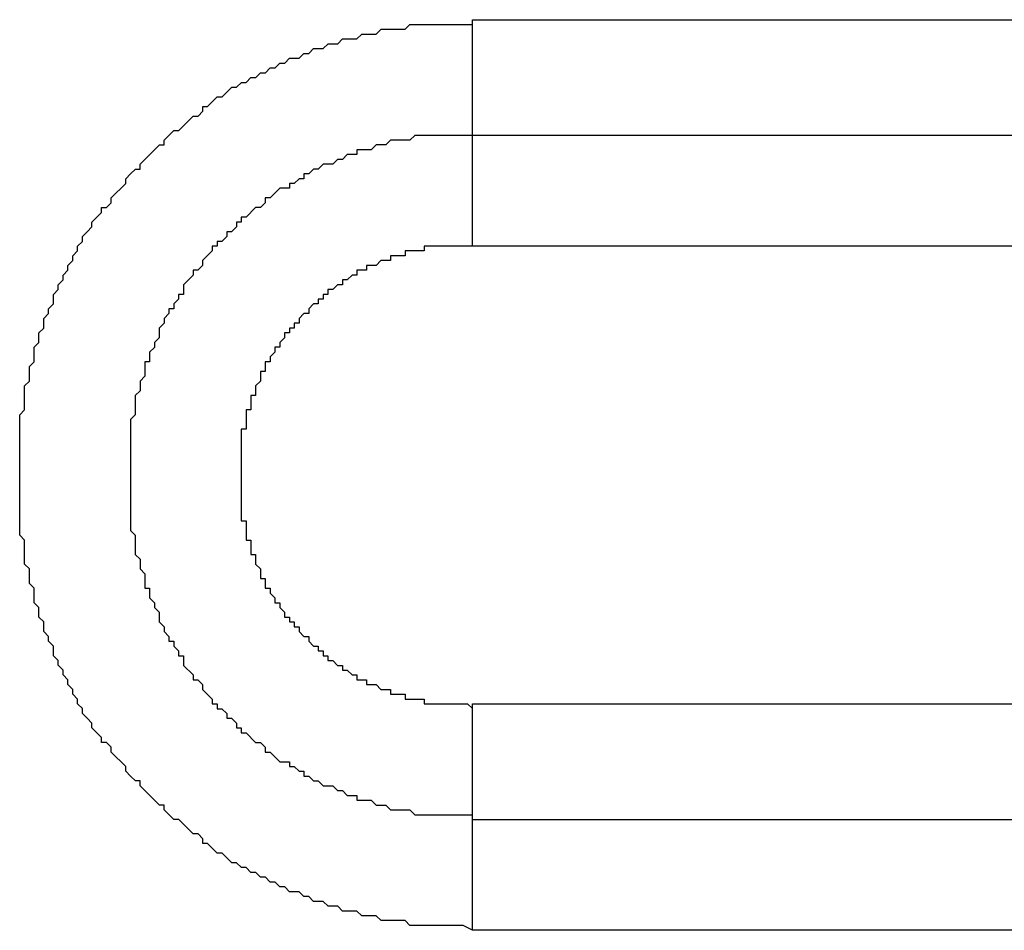
# Model space of a CAD drawing. Units: inches. Extents: x 0 to 594, y 0 to 420.
# Drawn here: x 173 to 181, y 212 to 220 of the extents above; entities that cross this region are included whole.
import ezdxf

# ---------------------------------------------------------------- set-up
doc = ezdxf.new("R2010")
doc.units = ezdxf.units.IN
doc.header["$MEASUREMENT"] = 0
doc.layers.add('_____1', color=160, linetype='Continuous')

msp = doc.modelspace()

# ---------------------------------------------------------------- linework, layer by layer
at = {"layer": '_____1', "color": 7}
for p, q in [((176.704, 219.6759), (186.6948, 219.6759)), ((186.6934, 218.6596), (176.7026, 218.6596)), ((176.7026, 213.6642), (186.6934, 213.6642)), ((176.7026, 212.6483), (186.6934, 212.6483)), ((186.6948, 211.6747), (176.704, 211.6747))]:
    msp.add_line(p, q, dxfattribs=at)
msp.add_lwpolyline([(176.704, 211.6747), (176.6193, 211.717), (176.1535, 211.717), (176.1115, 211.7594), (175.8992, 211.7594), (175.8572, 211.8018), (175.7304, 211.8018), (175.6877, 211.8442), (175.5609, 211.8442), (175.5182, 211.8865), (175.4342, 211.8865), (175.3914, 211.9289), (175.3067, 211.9289), (175.2647, 211.9709), (175.2219, 211.9709), (175.1799, 212.0133), (175.0952, 212.0133), (175.0531, 212.0557), (175.0104, 212.0557), (174.9684, 212.0981), (174.9257, 212.0981), (174.8836, 212.1404), (174.8409, 212.1404), (174.7989, 212.1828), (174.7562, 212.1828), (174.7141, 212.2252), (174.6721, 212.2252), (174.6294, 212.2676), (174.5873, 212.2676), (174.5026, 212.352), (174.4599, 212.352), (174.3758, 212.4367), (174.3331, 212.4367), (174.3331, 212.4791), (174.2911, 212.5215), (174.2484, 212.5215), (174.1216, 212.6486), (174.0789, 212.6486), (173.9948, 212.733), (173.9948, 212.7754), (173.9521, 212.7754), (173.7826, 212.9449), (173.7826, 212.9873), (173.7405, 212.9873), (173.6978, 213.0293), (173.6558, 213.0717), (173.6558, 213.114), (173.529, 213.2412), (173.529, 213.2835), (173.4863, 213.3259), (173.4443, 213.3259), (173.4443, 213.3683), (173.3595, 213.4527), (173.3595, 213.4951), (173.3175, 213.5374), (173.2748, 213.5798), (173.2748, 213.6222), (173.2327, 213.6646), (173.2327, 213.7069), (173.19, 213.749), (173.19, 213.7913), (173.148, 213.8337), (173.148, 213.8761), (173.1053, 213.9185), (173.1053, 213.9608), (173.0632, 214.0032), (173.0632, 214.0456), (173.0205, 214.0876), (173.0205, 214.1724), (172.9785, 214.2147), (172.9785, 214.2571), (172.9365, 214.2995), (172.9365, 214.3842), (172.8937, 214.4266), (172.8937, 214.511), (172.8517, 214.5534), (172.8517, 214.6805), (172.809, 214.7229), (172.809, 214.8497), (172.767, 214.892), (172.767, 215.1039), (172.7242, 215.1459), (172.7242, 216.2043), (172.767, 216.2467), (172.767, 216.4585), (172.809, 216.5009), (172.809, 216.6277), (172.8517, 216.6701), (172.8517, 216.7972), (172.8937, 216.8396), (172.8937, 216.924), (172.9365, 216.9663), (172.9365, 217.0511), (172.9785, 217.0935), (172.9785, 217.1358), (173.0205, 217.1782), (173.0205, 217.2626), (173.0632, 217.305), (173.0632, 217.3474), (173.1053, 217.3897), (173.1053, 217.4321), (173.148, 217.4745), (173.148, 217.5169), (173.19, 217.5592), (173.19, 217.6016), (173.2327, 217.6436), (173.2327, 217.686), (173.2748, 217.7284), (173.2748, 217.7708), (173.3175, 217.8131), (173.3595, 217.8555), (173.3595, 217.8979), (173.4443, 217.9823), (173.4443, 218.0247), (173.4863, 218.0247), (173.529, 218.067), (173.529, 218.1094), (173.6558, 218.2365), (173.6558, 218.2789), (173.6978, 218.3209), (173.7405, 218.3633), (173.7826, 218.3633), (173.7826, 218.4057), (173.9521, 218.5752), (173.9948, 218.5752), (173.9948, 218.6176), (174.0789, 218.702), (174.1216, 218.702), (174.2484, 218.8291), (174.2911, 218.8291), (174.3331, 218.8715), (174.3331, 218.9138), (174.3758, 218.9138), (174.4599, 218.9986), (174.5026, 218.9986), (174.5873, 219.083), (174.6294, 219.083), (174.6721, 219.1254), (174.7141, 219.1254), (174.7562, 219.1678), (174.7989, 219.1678), (174.8409, 219.2101), (174.8836, 219.2101), (174.9257, 219.2525), (174.9684, 219.2525), (175.0104, 219.2949), (175.0531, 219.2949), (175.0952, 219.3373), (175.1799, 219.3373), (175.2219, 219.3793), (175.2647, 219.3793), (175.3067, 219.4217), (175.3914, 219.4217), (175.4342, 219.464), (175.5182, 219.464), (175.5609, 219.5064), (175.6877, 219.5064), (175.7304, 219.5488), (175.8572, 219.5488), (175.8992, 219.5912), (176.1115, 219.5912), (176.1535, 219.6335), (176.704, 219.6335)], dxfattribs=at)
for points, knots in [([(176.704, 218.6599), (176.704, 218.6599), (176.704, 218.702), (176.704, 218.702), (176.704, 218.9562), (176.704, 219.2101), (176.704, 219.464), (176.704, 219.464), (176.704, 219.6759), (176.704, 219.6759)], [0, 0, 0, 0, 1, 1, 1, 2, 2, 2, 3, 3, 3, 3]), ([(176.7026, 218.6596), (176.7026, 218.6596), (176.6179, 218.6596), (176.6179, 218.6596), (176.4911, 218.6596), (176.3636, 218.6596), (176.2369, 218.6596), (176.2369, 218.6596), (176.1948, 218.6596), (176.1948, 218.6596), (176.1948, 218.6596), (176.1521, 218.6172), (176.1521, 218.6172), (176.1521, 218.6172), (175.9826, 218.6172), (175.9826, 218.6172), (175.9826, 218.6172), (175.9406, 218.5752), (175.9406, 218.5752), (175.9406, 218.5752), (175.8558, 218.5752), (175.8558, 218.5752), (175.8558, 218.5752), (175.8138, 218.5328), (175.8138, 218.5328), (175.8138, 218.5328), (175.6863, 218.5328), (175.6863, 218.5328), (175.6863, 218.5328), (175.6863, 218.4904), (175.6863, 218.4904), (175.6863, 218.4904), (175.6016, 218.4904), (175.6016, 218.4904), (175.6016, 218.4904), (175.5596, 218.4481), (175.5596, 218.4481), (175.5596, 218.4481), (175.5175, 218.4481), (175.5175, 218.4481), (175.5175, 218.4481), (175.4748, 218.4057), (175.4748, 218.4057), (175.4748, 218.4057), (175.3901, 218.4057), (175.3901, 218.4057), (175.3901, 218.4057), (175.348, 218.3633), (175.348, 218.3633), (175.348, 218.3633), (175.3053, 218.3633), (175.3053, 218.3633), (175.3053, 218.3633), (175.2633, 218.3209), (175.2633, 218.3209), (175.2633, 218.3209), (175.2206, 218.3209), (175.2206, 218.3209), (175.2206, 218.3209), (175.2206, 218.2786), (175.2206, 218.2786), (175.2206, 218.2786), (175.1785, 218.2786), (175.1785, 218.2786), (175.1785, 218.2786), (175.1365, 218.2362), (175.1365, 218.2362), (175.1365, 218.2362), (175.0938, 218.2362), (175.0938, 218.2362), (175.0938, 218.2362), (175.0938, 218.1942), (175.0938, 218.1942), (175.0938, 218.1942), (175.009, 218.1942), (175.009, 218.1942), (175.009, 218.1942), (174.9243, 218.1094), (174.9243, 218.1094), (174.9243, 218.1094), (174.8822, 218.1094), (174.8822, 218.1094), (174.8822, 218.1094), (174.8822, 218.067), (174.8822, 218.067), (174.8822, 218.067), (174.8402, 218.0247), (174.8402, 218.0247), (174.8402, 218.0247), (174.7975, 218.0247), (174.7975, 218.0247), (174.7975, 218.0247), (174.7128, 217.9399), (174.7128, 217.9399), (174.7128, 217.9399), (174.6707, 217.9399), (174.6707, 217.9399), (174.6707, 217.9399), (174.6707, 217.8975), (174.6707, 217.8975), (174.6707, 217.8975), (174.628, 217.8975), (174.628, 217.8975), (174.628, 217.8975), (174.628, 217.8552), (174.628, 217.8552), (174.628, 217.8552), (174.586, 217.8131), (174.586, 217.8131), (174.586, 217.8131), (174.5433, 217.8131), (174.5433, 217.8131), (174.5433, 217.8131), (174.5433, 217.7708), (174.5433, 217.7708), (174.5433, 217.7708), (174.5012, 217.7284), (174.5012, 217.7284), (174.5012, 217.7284), (174.4592, 217.7284), (174.4592, 217.7284), (174.4592, 217.7284), (174.4592, 217.686), (174.4592, 217.686), (174.4592, 217.686), (174.4165, 217.686), (174.4165, 217.686), (174.4165, 217.686), (174.4165, 217.6436), (174.4165, 217.6436), (174.4165, 217.6436), (174.3317, 217.5589), (174.3317, 217.5589), (174.3317, 217.5589), (174.3317, 217.5169), (174.3317, 217.5169), (174.3317, 217.5169), (174.2897, 217.4745), (174.2897, 217.4745), (174.2897, 217.4745), (174.247, 217.4745), (174.247, 217.4745), (174.247, 217.4745), (174.247, 217.4321), (174.247, 217.4321), (174.247, 217.4321), (174.1622, 217.3474), (174.1622, 217.3474), (174.1622, 217.3474), (174.1622, 217.2626), (174.1622, 217.2626), (174.1622, 217.2626), (174.1202, 217.2626), (174.1202, 217.2626), (174.1202, 217.2626), (174.1202, 217.2202), (174.1202, 217.2202), (174.1202, 217.2202), (174.0782, 217.1779), (174.0782, 217.1779), (174.0782, 217.1779), (174.0782, 217.1358), (174.0782, 217.1358), (174.0782, 217.1358), (174.0354, 217.1358), (174.0354, 217.1358), (174.0354, 217.1358), (174.0354, 217.0935), (174.0354, 217.0935), (174.0354, 217.0935), (173.9934, 217.0511), (173.9934, 217.0511), (173.9934, 217.0511), (173.9934, 217.0087), (173.9934, 217.0087), (173.9934, 217.0087), (173.9507, 216.9663), (173.9507, 216.9663), (173.9507, 216.9663), (173.9507, 216.8816), (173.9507, 216.8816), (173.9507, 216.8816), (173.9087, 216.8392), (173.9087, 216.8392), (173.9087, 216.8392), (173.9087, 216.7968), (173.9087, 216.7968), (173.9087, 216.7968), (173.8659, 216.7548), (173.8659, 216.7548), (173.8659, 216.7548), (173.8659, 216.6701), (173.8659, 216.6701), (173.8659, 216.6701), (173.8239, 216.6701), (173.8239, 216.6701), (173.8239, 216.6701), (173.8239, 216.5429), (173.8239, 216.5429), (173.8239, 216.5429), (173.7819, 216.5006), (173.7819, 216.5006), (173.7819, 216.5006), (173.7819, 216.4162), (173.7819, 216.4162), (173.7819, 216.4162), (173.7392, 216.3738), (173.7392, 216.3738), (173.7392, 216.3738), (173.7392, 216.2043), (173.7392, 216.2043), (173.7392, 216.2043), (173.6971, 216.1619), (173.6971, 216.1619), (173.6971, 216.1619), (173.6971, 216.1195), (173.6971, 216.1195), (173.6971, 216.0069), (173.6971, 215.8939), (173.6971, 215.7809), (173.6971, 215.7809), (173.6971, 215.6117), (173.6971, 215.6117), (173.6971, 215.4987), (173.6971, 215.3857), (173.6971, 215.2731), (173.6971, 215.2731), (173.6971, 215.1883), (173.6971, 215.1883), (173.6971, 215.1883), (173.7392, 215.1459), (173.7392, 215.1459), (173.7392, 215.1459), (173.7392, 214.9768), (173.7392, 214.9768), (173.7392, 214.9768), (173.7819, 214.9344), (173.7819, 214.9344), (173.7819, 214.9344), (173.7819, 214.8497), (173.7819, 214.8497), (173.7819, 214.8497), (173.8239, 214.8073), (173.8239, 214.8073), (173.8239, 214.8073), (173.8239, 214.6802), (173.8239, 214.6802), (173.8239, 214.6802), (173.8659, 214.6802), (173.8659, 214.6802), (173.8659, 214.6802), (173.8659, 214.5958), (173.8659, 214.5958), (173.8659, 214.5958), (173.9087, 214.5534), (173.9087, 214.5534), (173.9087, 214.5534), (173.9087, 214.511), (173.9087, 214.511), (173.9087, 214.511), (173.9507, 214.4686), (173.9507, 214.4686), (173.9507, 214.4686), (173.9507, 214.3839), (173.9507, 214.3839), (173.9507, 214.3839), (173.9934, 214.3419), (173.9934, 214.3419), (173.9934, 214.3419), (173.9934, 214.2995), (173.9934, 214.2995), (173.9934, 214.2995), (174.0354, 214.2571), (174.0354, 214.2571), (174.0354, 214.2571), (174.0354, 214.2147), (174.0354, 214.2147), (174.0354, 214.2147), (174.0782, 214.2147), (174.0782, 214.2147), (174.0782, 214.2147), (174.0782, 214.1724), (174.0782, 214.1724), (174.0782, 214.1724), (174.1202, 214.13), (174.1202, 214.13), (174.1202, 214.13), (174.1202, 214.0876), (174.1202, 214.0876), (174.1202, 214.0876), (174.1622, 214.0876), (174.1622, 214.0876), (174.1622, 214.0876), (174.1622, 214.0029), (174.1622, 214.0029), (174.1622, 214.0029), (174.247, 213.9185), (174.247, 213.9185), (174.247, 213.9185), (174.247, 213.8761), (174.247, 213.8761), (174.247, 213.8761), (174.2897, 213.8761), (174.2897, 213.8761), (174.2897, 213.8761), (174.3317, 213.8337), (174.3317, 213.8337), (174.3317, 213.8337), (174.3317, 213.7913), (174.3317, 213.7913), (174.3317, 213.7913), (174.4165, 213.7066), (174.4165, 213.7066), (174.4165, 213.7066), (174.4165, 213.6642), (174.4165, 213.6642), (174.4165, 213.6642), (174.4592, 213.6642), (174.4592, 213.6642), (174.4592, 213.6642), (174.4592, 213.6218), (174.4592, 213.6218), (174.4592, 213.6218), (174.5012, 213.6218), (174.5012, 213.6218), (174.5012, 213.6218), (174.5433, 213.5798), (174.5433, 213.5798), (174.5433, 213.5798), (174.5433, 213.5374), (174.5433, 213.5374), (174.5433, 213.5374), (174.586, 213.5374), (174.586, 213.5374), (174.586, 213.5374), (174.628, 213.4951), (174.628, 213.4951), (174.628, 213.4951), (174.628, 213.4527), (174.628, 213.4527), (174.628, 213.4527), (174.6707, 213.4527), (174.6707, 213.4527), (174.6707, 213.4527), (174.6707, 213.4103), (174.6707, 213.4103), (174.6707, 213.4103), (174.7128, 213.4103), (174.7128, 213.4103), (174.7128, 213.4103), (174.7975, 213.3256), (174.7975, 213.3256), (174.7975, 213.3256), (174.8402, 213.3256), (174.8402, 213.3256), (174.8402, 213.3256), (174.8822, 213.2835), (174.8822, 213.2835), (174.8822, 213.2835), (174.8822, 213.2412), (174.8822, 213.2412), (174.8822, 213.2412), (174.9243, 213.2412), (174.9243, 213.2412), (174.9243, 213.2412), (175.009, 213.1564), (175.009, 213.1564), (175.009, 213.1564), (175.0938, 213.1564), (175.0938, 213.1564), (175.0938, 213.1564), (175.0938, 213.114), (175.0938, 213.114), (175.0938, 213.114), (175.1365, 213.114), (175.1365, 213.114), (175.1365, 213.114), (175.1785, 213.0717), (175.1785, 213.0717), (175.1785, 213.0717), (175.2206, 213.0717), (175.2206, 213.0717), (175.2206, 213.0717), (175.2206, 213.0293), (175.2206, 213.0293), (175.2206, 213.0293), (175.2633, 213.0293), (175.2633, 213.0293), (175.2633, 213.0293), (175.3053, 212.9869), (175.3053, 212.9869), (175.3053, 212.9869), (175.348, 212.9869), (175.348, 212.9869), (175.348, 212.9869), (175.3901, 212.9445), (175.3901, 212.9445), (175.3901, 212.9445), (175.4748, 212.9445), (175.4748, 212.9445), (175.4748, 212.9445), (175.5175, 212.9025), (175.5175, 212.9025), (175.5175, 212.9025), (175.5596, 212.9025), (175.5596, 212.9025), (175.5596, 212.9025), (175.6016, 212.8601), (175.6016, 212.8601), (175.6016, 212.8601), (175.6863, 212.8601), (175.6863, 212.8601), (175.6863, 212.8601), (175.6863, 212.8178), (175.6863, 212.8178), (175.6863, 212.8178), (175.8138, 212.8178), (175.8138, 212.8178), (175.8138, 212.8178), (175.8558, 212.7754), (175.8558, 212.7754), (175.8558, 212.7754), (175.9406, 212.7754), (175.9406, 212.7754), (175.9406, 212.7754), (175.9826, 212.733), (175.9826, 212.733), (175.9826, 212.733), (176.1521, 212.733), (176.1521, 212.733), (176.1521, 212.733), (176.1948, 212.6906), (176.1948, 212.6906), (176.1948, 212.6906), (176.2369, 212.6906), (176.2369, 212.6906), (176.3636, 212.6906), (176.4911, 212.6906), (176.6179, 212.6906), (176.6179, 212.6906), (176.7026, 212.6906), (176.7026, 212.6906)], [0, 0, 0, 0, 1, 1, 1, 2, 2, 2, 3, 3, 3, 4, 4, 4, 5, 5, 5, 6, 6, 6, 7, 7, 7, 8, 8, 8, 9, 9, 9, 10, 10, 10, 11, 11, 11, 12, 12, 12, 13, 13, 13, 14, 14, 14, 15, 15, 15, 16, 16, 16, 17, 17, 17, 18, 18, 18, 19, 19, 19, 20, 20, 20, 21, 21, 21, 22, 22, 22, 23, 23, 23, 24, 24, 24, 25, 25, 25, 26, 26, 26, 27, 27, 27, 28, 28, 28, 29, 29, 29, 30, 30, 30, 31, 31, 31, 32, 32, 32, 33, 33, 33, 34, 34, 34, 35, 35, 35, 36, 36, 36, 37, 37, 37, 38, 38, 38, 39, 39, 39, 40, 40, 40, 41, 41, 41, 42, 42, 42, 43, 43, 43, 44, 44, 44, 45, 45, 45, 46, 46, 46, 47, 47, 47, 48, 48, 48, 49, 49, 49, 50, 50, 50, 51, 51, 51, 52, 52, 52, 53, 53, 53, 54, 54, 54, 55, 55, 55, 56, 56, 56, 57, 57, 57, 58, 58, 58, 59, 59, 59, 60, 60, 60, 61, 61, 61, 62, 62, 62, 63, 63, 63, 64, 64, 64, 65, 65, 65, 66, 66, 66, 67, 67, 67, 68, 68, 68, 69, 69, 69, 70, 70, 70, 71, 71, 71, 72, 72, 72, 73, 73, 73, 74, 74, 74, 75, 75, 75, 76, 76, 76, 77, 77, 77, 78, 78, 78, 79, 79, 79, 80, 80, 80, 81, 81, 81, 82, 82, 82, 83, 83, 83, 84, 84, 84, 85, 85, 85, 86, 86, 86, 87, 87, 87, 88, 88, 88, 89, 89, 89, 90, 90, 90, 91, 91, 91, 92, 92, 92, 93, 93, 93, 94, 94, 94, 95, 95, 95, 96, 96, 96, 97, 97, 97, 98, 98, 98, 99, 99, 99, 100, 100, 100, 101, 101, 101, 102, 102, 102, 103, 103, 103, 104, 104, 104, 105, 105, 105, 106, 106, 106, 107, 107, 107, 108, 108, 108, 109, 109, 109, 110, 110, 110, 111, 111, 111, 112, 112, 112, 113, 113, 113, 114, 114, 114, 115, 115, 115, 116, 116, 116, 117, 117, 117, 118, 118, 118, 119, 119, 119, 120, 120, 120, 121, 121, 121, 122, 122, 122, 123, 123, 123, 124, 124, 124, 125, 125, 125, 126, 126, 126, 127, 127, 127, 128, 128, 128, 129, 129, 129, 130, 130, 130, 131, 131, 131, 132, 132, 132, 133, 133, 133, 134, 134, 134, 135, 135, 135, 136, 136, 136, 137, 137, 137, 138, 138, 138, 139, 139, 139, 140, 140, 140, 141, 141, 141, 142, 142, 142, 143, 143, 143, 144, 144, 144, 145, 145, 145, 146, 146, 146, 147, 147, 147, 147]), ([(186.6934, 217.686), (186.6934, 217.686), (176.7026, 217.686), (176.7026, 217.686), (176.7026, 217.686), (176.7026, 217.8552), (176.7026, 217.8552), (176.7026, 218.0953), (176.7026, 218.3351), (176.7026, 218.5752), (176.7026, 218.5752), (176.7026, 218.6596), (176.7026, 218.6596)], [0, 0, 0, 0, 1, 1, 1, 2, 2, 2, 3, 3, 3, 4, 4, 4, 4]), ([(176.7026, 217.686), (176.7026, 217.686), (176.6599, 217.686), (176.6599, 217.686), (176.5476, 217.686), (176.4346, 217.686), (176.3216, 217.686), (176.3216, 217.686), (176.2789, 217.686), (176.2789, 217.686), (176.2789, 217.686), (176.2789, 217.6436), (176.2789, 217.6436), (176.2789, 217.6436), (176.1101, 217.6436), (176.1101, 217.6436), (176.1101, 217.6436), (176.1101, 217.6013), (176.1101, 217.6013), (176.1101, 217.6013), (175.9826, 217.6013), (175.9826, 217.6013), (175.9826, 217.6013), (175.9826, 217.5589), (175.9826, 217.5589), (175.9826, 217.5589), (175.8986, 217.5589), (175.8986, 217.5589), (175.8986, 217.5589), (175.8558, 217.5169), (175.8558, 217.5169), (175.8558, 217.5169), (175.7711, 217.5169), (175.7711, 217.5169), (175.7711, 217.5169), (175.7711, 217.4745), (175.7711, 217.4745), (175.7711, 217.4745), (175.6863, 217.4745), (175.6863, 217.4745), (175.6863, 217.4745), (175.6863, 217.4321), (175.6863, 217.4321), (175.6863, 217.4321), (175.6443, 217.4321), (175.6443, 217.4321), (175.6443, 217.4321), (175.6016, 217.3897), (175.6016, 217.3897), (175.6016, 217.3897), (175.5596, 217.3897), (175.5596, 217.3897), (175.5596, 217.3897), (175.5596, 217.3474), (175.5596, 217.3474), (175.5596, 217.3474), (175.5175, 217.3474), (175.5175, 217.3474), (175.5175, 217.3474), (175.4748, 217.305), (175.4748, 217.305), (175.4748, 217.305), (175.4328, 217.305), (175.4328, 217.305), (175.4328, 217.305), (175.4328, 217.2626), (175.4328, 217.2626), (175.4328, 217.2626), (175.3901, 217.2626), (175.3901, 217.2626), (175.3901, 217.2626), (175.3901, 217.2202), (175.3901, 217.2202), (175.3901, 217.2202), (175.348, 217.2202), (175.348, 217.2202), (175.348, 217.2202), (175.348, 217.1779), (175.348, 217.1779), (175.348, 217.1779), (175.3053, 217.1779), (175.3053, 217.1779), (175.3053, 217.1779), (175.2633, 217.1358), (175.2633, 217.1358), (175.2633, 217.1358), (175.2633, 217.0935), (175.2633, 217.0935), (175.2633, 217.0935), (175.2206, 217.0935), (175.2206, 217.0935), (175.2206, 217.0935), (175.1785, 217.0511), (175.1785, 217.0511), (175.1785, 217.0511), (175.1785, 217.0087), (175.1785, 217.0087), (175.1785, 217.0087), (175.1365, 217.0087), (175.1365, 217.0087), (175.1365, 217.0087), (175.1365, 216.9663), (175.1365, 216.9663), (175.1365, 216.9663), (175.0938, 216.9663), (175.0938, 216.9663), (175.0938, 216.9663), (175.0938, 216.924), (175.0938, 216.924), (175.0938, 216.924), (175.0517, 216.924), (175.0517, 216.924), (175.0517, 216.924), (175.0517, 216.8816), (175.0517, 216.8816), (175.0517, 216.8816), (175.009, 216.8392), (175.009, 216.8392), (175.009, 216.8392), (175.009, 216.7972), (175.009, 216.7972), (175.009, 216.7972), (174.967, 216.7972), (174.967, 216.7972), (174.967, 216.7972), (174.967, 216.7548), (174.967, 216.7548), (174.967, 216.7548), (174.9243, 216.7124), (174.9243, 216.7124), (174.9243, 216.7124), (174.9243, 216.6701), (174.9243, 216.6701), (174.9243, 216.6701), (174.8822, 216.6701), (174.8822, 216.6701), (174.8822, 216.6701), (174.8822, 216.5853), (174.8822, 216.5853), (174.8822, 216.5853), (174.8402, 216.5853), (174.8402, 216.5853), (174.8402, 216.5853), (174.8402, 216.5006), (174.8402, 216.5006), (174.8402, 216.5006), (174.7975, 216.4585), (174.7975, 216.4585), (174.7975, 216.4585), (174.7975, 216.3738), (174.7975, 216.3738), (174.7975, 216.3738), (174.7555, 216.3738), (174.7555, 216.3738), (174.7555, 216.3738), (174.7555, 216.2467), (174.7555, 216.2467), (174.7555, 216.2467), (174.7128, 216.2467), (174.7128, 216.2467), (174.7128, 216.2467), (174.7128, 216.0775), (174.7128, 216.0775), (174.7128, 216.0775), (174.6707, 216.0775), (174.6707, 216.0775), (174.6707, 216.0775), (174.6707, 216.0351), (174.6707, 216.0351), (174.6707, 215.795), (174.6707, 215.5552), (174.6707, 215.3154), (174.6707, 215.3154), (174.6707, 215.2731), (174.6707, 215.2731), (174.6707, 215.2731), (174.7128, 215.2731), (174.7128, 215.2731), (174.7128, 215.2731), (174.7128, 215.1036), (174.7128, 215.1036), (174.7128, 215.1036), (174.7555, 215.1036), (174.7555, 215.1036), (174.7555, 215.1036), (174.7555, 214.9768), (174.7555, 214.9768), (174.7555, 214.9768), (174.7975, 214.9768), (174.7975, 214.9768), (174.7975, 214.9768), (174.7975, 214.892), (174.7975, 214.892), (174.7975, 214.892), (174.8402, 214.8497), (174.8402, 214.8497), (174.8402, 214.8497), (174.8402, 214.7649), (174.8402, 214.7649), (174.8402, 214.7649), (174.8822, 214.7649), (174.8822, 214.7649), (174.8822, 214.7649), (174.8822, 214.6805), (174.8822, 214.6805), (174.8822, 214.6805), (174.9243, 214.6805), (174.9243, 214.6805), (174.9243, 214.6805), (174.9243, 214.6381), (174.9243, 214.6381), (174.9243, 214.6381), (174.967, 214.5958), (174.967, 214.5958), (174.967, 214.5958), (174.967, 214.5534), (174.967, 214.5534), (174.967, 214.5534), (175.009, 214.5534), (175.009, 214.5534), (175.009, 214.5534), (175.009, 214.511), (175.009, 214.511), (175.009, 214.511), (175.0517, 214.4686), (175.0517, 214.4686), (175.0517, 214.4686), (175.0517, 214.4263), (175.0517, 214.4263), (175.0517, 214.4263), (175.0938, 214.4263), (175.0938, 214.4263), (175.0938, 214.4263), (175.0938, 214.3839), (175.0938, 214.3839), (175.0938, 214.3839), (175.1365, 214.3839), (175.1365, 214.3839), (175.1365, 214.3839), (175.1365, 214.3419), (175.1365, 214.3419), (175.1365, 214.3419), (175.1785, 214.3419), (175.1785, 214.3419), (175.1785, 214.3419), (175.1785, 214.2995), (175.1785, 214.2995), (175.1785, 214.2995), (175.2206, 214.2571), (175.2206, 214.2571), (175.2206, 214.2571), (175.2633, 214.2571), (175.2633, 214.2571), (175.2633, 214.2571), (175.2633, 214.2147), (175.2633, 214.2147), (175.2633, 214.2147), (175.3053, 214.1724), (175.3053, 214.1724), (175.3053, 214.1724), (175.348, 214.1724), (175.348, 214.1724), (175.348, 214.1724), (175.348, 214.13), (175.348, 214.13), (175.348, 214.13), (175.3901, 214.13), (175.3901, 214.13), (175.3901, 214.13), (175.3901, 214.0876), (175.3901, 214.0876), (175.3901, 214.0876), (175.4328, 214.0876), (175.4328, 214.0876), (175.4328, 214.0876), (175.4328, 214.0452), (175.4328, 214.0452), (175.4328, 214.0452), (175.4748, 214.0452), (175.4748, 214.0452), (175.4748, 214.0452), (175.5175, 214.0029), (175.5175, 214.0029), (175.5175, 214.0029), (175.5596, 214.0029), (175.5596, 214.0029), (175.5596, 214.0029), (175.5596, 213.9608), (175.5596, 213.9608), (175.5596, 213.9608), (175.6016, 213.9608), (175.6016, 213.9608), (175.6016, 213.9608), (175.6443, 213.9185), (175.6443, 213.9185), (175.6443, 213.9185), (175.6863, 213.9185), (175.6863, 213.9185), (175.6863, 213.9185), (175.6863, 213.8761), (175.6863, 213.8761), (175.6863, 213.8761), (175.7711, 213.8761), (175.7711, 213.8761), (175.7711, 213.8761), (175.7711, 213.8337), (175.7711, 213.8337), (175.7711, 213.8337), (175.8558, 213.8337), (175.8558, 213.8337), (175.8558, 213.8337), (175.8986, 213.7913), (175.8986, 213.7913), (175.8986, 213.7913), (175.9826, 213.7913), (175.9826, 213.7913), (175.9826, 213.7913), (175.9826, 213.749), (175.9826, 213.749), (175.9826, 213.749), (176.1101, 213.749), (176.1101, 213.749), (176.1101, 213.749), (176.1101, 213.7066), (176.1101, 213.7066), (176.1101, 213.7066), (176.2789, 213.7066), (176.2789, 213.7066), (176.2789, 213.7066), (176.2789, 213.6642), (176.2789, 213.6642), (176.2789, 213.6642), (176.3216, 213.6642), (176.3216, 213.6642), (176.4346, 213.6642), (176.5476, 213.6642), (176.6599, 213.6642), (176.6599, 213.6642), (176.7026, 213.6222), (176.7026, 213.6222)], [0, 0, 0, 0, 1, 1, 1, 2, 2, 2, 3, 3, 3, 4, 4, 4, 5, 5, 5, 6, 6, 6, 7, 7, 7, 8, 8, 8, 9, 9, 9, 10, 10, 10, 11, 11, 11, 12, 12, 12, 13, 13, 13, 14, 14, 14, 15, 15, 15, 16, 16, 16, 17, 17, 17, 18, 18, 18, 19, 19, 19, 20, 20, 20, 21, 21, 21, 22, 22, 22, 23, 23, 23, 24, 24, 24, 25, 25, 25, 26, 26, 26, 27, 27, 27, 28, 28, 28, 29, 29, 29, 30, 30, 30, 31, 31, 31, 32, 32, 32, 33, 33, 33, 34, 34, 34, 35, 35, 35, 36, 36, 36, 37, 37, 37, 38, 38, 38, 39, 39, 39, 40, 40, 40, 41, 41, 41, 42, 42, 42, 43, 43, 43, 44, 44, 44, 45, 45, 45, 46, 46, 46, 47, 47, 47, 48, 48, 48, 49, 49, 49, 50, 50, 50, 51, 51, 51, 52, 52, 52, 53, 53, 53, 54, 54, 54, 55, 55, 55, 56, 56, 56, 57, 57, 57, 58, 58, 58, 59, 59, 59, 60, 60, 60, 61, 61, 61, 62, 62, 62, 63, 63, 63, 64, 64, 64, 65, 65, 65, 66, 66, 66, 67, 67, 67, 68, 68, 68, 69, 69, 69, 70, 70, 70, 71, 71, 71, 72, 72, 72, 73, 73, 73, 74, 74, 74, 75, 75, 75, 76, 76, 76, 77, 77, 77, 78, 78, 78, 79, 79, 79, 80, 80, 80, 81, 81, 81, 82, 82, 82, 83, 83, 83, 84, 84, 84, 85, 85, 85, 86, 86, 86, 87, 87, 87, 88, 88, 88, 89, 89, 89, 90, 90, 90, 91, 91, 91, 92, 92, 92, 93, 93, 93, 94, 94, 94, 95, 95, 95, 96, 96, 96, 97, 97, 97, 98, 98, 98, 99, 99, 99, 100, 100, 100, 101, 101, 101, 102, 102, 102, 103, 103, 103, 104, 104, 104, 105, 105, 105, 106, 106, 106, 107, 107, 107, 108, 108, 108, 109, 109, 109, 110, 110, 110, 111, 111, 111, 112, 112, 112, 113, 113, 113, 113]), ([(176.7026, 212.6483), (176.7026, 212.6483), (176.7026, 212.6906), (176.7026, 212.6906), (176.7026, 212.9445), (176.7026, 213.1988), (176.7026, 213.4527), (176.7026, 213.4527), (176.7026, 213.6642), (176.7026, 213.6642)], [0, 0, 0, 0, 1, 1, 1, 2, 2, 2, 3, 3, 3, 3]), ([(176.704, 211.6747), (176.704, 211.6747), (176.704, 211.8442), (176.704, 211.8442), (176.704, 212.0981), (176.704, 212.352), (176.704, 212.6062), (176.704, 212.6062), (176.704, 212.6486), (176.704, 212.6486)], [0, 0, 0, 0, 1, 1, 1, 2, 2, 2, 3, 3, 3, 3])]:
    msp.add_open_spline(points, degree=3, knots=knots, dxfattribs=at)

doc.saveas('drawing.dxf')
